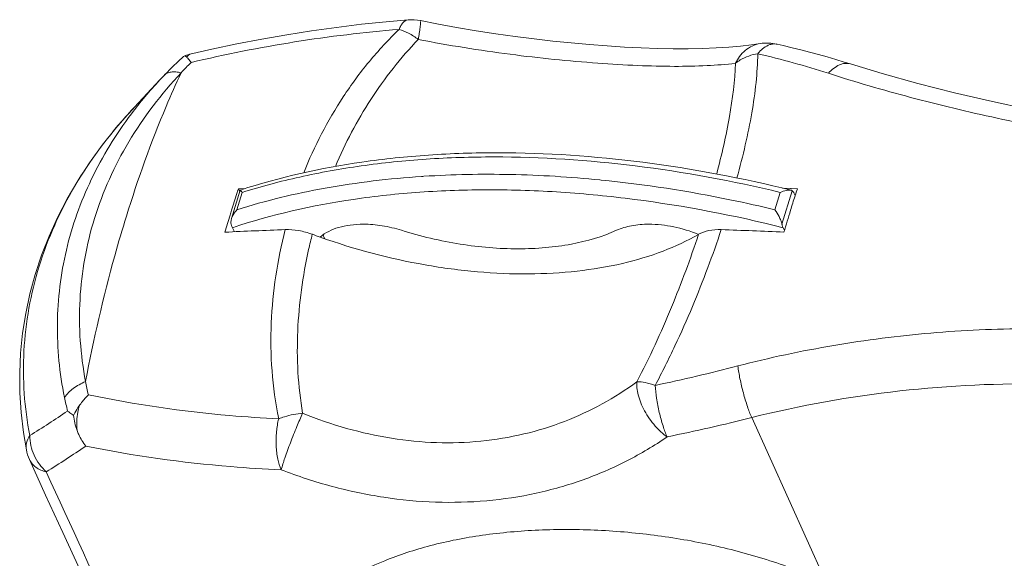
# Model space of a CAD drawing. Units: millimetres. Extents: x 3581 to 11913, y -7269 to -5751.
# Drawn here: x 7495 to 7539, y -6664 to -6640 of the extents above; entities that cross this region are included whole.
import ezdxf

# ---------------------------------------------------------------- set-up
doc = ezdxf.new("R2010")
doc.units = ezdxf.units.MM
doc.header["$LTSCALE"] = 30.734
doc.layers.add('AM_0', color=7, linetype='CONTINUOUS', lineweight=18)

# ---------------------------------------------------------------- blocks, each defined once
blk = doc.blocks.new('A$C496A53F8')
at = {"layer": 'AM_0'}
for p, q in [((3205.368, 2293.009), (3204.379, 2292.923)), ((3206.668, 2292.829), (3205.926, 2292.975)), ((3201.011, 2292.512), (3199.885, 2292.334)), ((3202.136, 2292.669), (3201.011, 2292.512)), ((3203.259, 2292.806), (3202.136, 2292.669)), ((3204.379, 2292.923), (3203.259, 2292.806)), ((3207.558, 2292.666), (3206.668, 2292.829)), ((3208.444, 2292.516), (3207.558, 2292.666)), ((3209.324, 2292.38), (3208.444, 2292.516)), ((3198.759, 2292.136), (3197.632, 2291.917)), ((3199.885, 2292.334), (3198.759, 2292.136)), ((3210.194, 2292.257), (3209.324, 2292.38)), ((3211.055, 2292.146), (3210.194, 2292.257)), ((3211.902, 2292.048), (3211.055, 2292.146)), ((3196.505, 2291.678), (3195.52, 2291.452)), ((3197.632, 2291.917), (3196.505, 2291.678)), ((3212.735, 2291.963), (3211.902, 2292.048)), ((3213.552, 2291.889), (3212.735, 2291.963)), ((3214.352, 2291.828), (3213.552, 2291.889)), ((3215.131, 2291.779), (3214.352, 2291.828)), ((3215.888, 2291.742), (3215.131, 2291.779)), ((3216.622, 2291.717), (3215.888, 2291.742)), ((3217.33, 2291.704), (3216.622, 2291.717)), ((3218.007, 2291.704), (3217.33, 2291.704)), ((3218.654, 2291.715), (3218.007, 2291.704)), ((3219.269, 2291.739), (3218.654, 2291.715)), ((3219.844, 2291.774), (3219.269, 2291.739)), ((3220.379, 2291.821), (3219.844, 2291.774)), ((3220.875, 2291.878), (3220.379, 2291.821)), ((3221.26, 2291.934), (3220.875, 2291.878)), ((3221.26, 2291.934), (3221.261, 2291.935)), ((3222.301, 2291.844), (3222.026, 2291.909)), ((3222.701, 2291.748), (3222.301, 2291.844)), ((3223.099, 2291.648), (3222.701, 2291.748)), ((3223.495, 2291.545), (3223.099, 2291.648)), ((3195.52, 2291.452), (3195.372, 2291.416)), ((3223.889, 2291.439), (3223.495, 2291.545)), ((3224.282, 2291.329), (3223.889, 2291.439)), ((3224.672, 2291.216), (3224.282, 2291.329)), ((3225.061, 2291.099), (3224.672, 2291.216)), ((3194.596, 2290.748), (3194.485, 2290.635)), ((3194.707, 2290.86), (3194.596, 2290.748)), ((3194.82, 2290.971), (3194.707, 2290.86)), ((3194.892, 2291.041), (3194.82, 2290.971)), ((3225.335, 2291.015), (3225.061, 2291.099)), ((3226.773, 2290.582), (3225.335, 2291.015)), ((3194.158, 2290.292), (3193.021, 2289.069)), ((3194.353, 2290.498), (3194.158, 2290.292)), ((3194.375, 2290.521), (3194.353, 2290.498)), ((3194.485, 2290.635), (3194.375, 2290.521)), ((3228.381, 2290.135), (3226.773, 2290.582)), ((3230.039, 2289.711), (3228.381, 2290.135)), ((3231.745, 2289.313), (3230.039, 2289.711)), ((3192.923, 2288.964), (3192.796, 2288.826)), ((3193.021, 2289.069), (3192.923, 2288.964)), ((3193.03, 2289.079), (3193.105, 2289.159)), ((3233.496, 2288.943), (3231.745, 2289.313)), ((3192.795, 2288.826), (3192.172, 2288.114)), ((3192.172, 2288.114), (3191.552, 2287.339)), ((3191.552, 2287.339), (3190.978, 2286.546)), ((3190.978, 2286.546), (3190.451, 2285.738)), ((3190.451, 2285.738), (3189.971, 2284.915)), ((3197.789, 2285.376), (3198.013, 2285.387)), ((3214.077, 2285.771), (3214.026, 2285.777)), ((3222.275, 2285.402), (3222.626, 2285.386)), ((3222.626, 2285.386), (3222.66, 2285.385)), ((3197.792, 2285.317), (3197.397, 2284.038)), ((3197.879, 2285.209), (3197.637, 2284.426)), ((3197.703, 2285.372), (3197.768, 2285.24)), ((3197.704, 2285.372), (3197.789, 2285.376)), ((3222.173, 2285.209), (3221.931, 2284.426)), ((3222.713, 2285.283), (3222.248, 2283.776)), ((3222.66, 2285.385), (3222.941, 2285.372)), ((3222.843, 2285.069), (3222.786, 2285.184)), ((3222.843, 2285.069), (3222.837, 2285.051)), ((3189.971, 2284.915), (3189.539, 2284.078)), ((3189.539, 2284.078), (3189.156, 2283.228)), ((3197.433, 2283.617), (3197.523, 2283.434)), ((3222.36, 2283.498), (3222.302, 2283.617)), ((3189.156, 2283.228), (3188.82, 2282.369)), ((3218.483, 2283.319), (3218.475, 2283.314)), ((3188.82, 2282.369), (3188.533, 2281.499)), ((3188.533, 2281.499), (3188.295, 2280.621)), ((3188.295, 2280.621), (3188.106, 2279.737)), ((3188.106, 2279.737), (3187.965, 2278.848)), ((3187.965, 2278.848), (3187.874, 2277.954)), ((3187.874, 2277.954), (3187.832, 2277.059)), ((3187.832, 2277.059), (3187.838, 2276.16)), ((3187.838, 2276.16), (3187.895, 2275.259)), ((3187.895, 2275.259), (3188.001, 2274.358)), ((3220.88, 2275.036), (3224.241, 2267.592)), ((3188.001, 2274.358), (3188.132, 2273.583)), ((3188.132, 2273.583), (3188.132, 2273.583)), ((3189.001, 2271.535), (3188.274, 2273.139)), ((3189.001, 2271.535), (3189.773, 2269.842)), ((3189.773, 2269.842), (3190.54, 2268.165))]:
    blk.add_line(p, q, dxfattribs=at)
for centre, radius, start, end in [((3205.526, 2291.006), 2.009, 78.5192, 94.4952), ((3210.071, 2230.244), 62.542, 94.6857, 103.40429), ((3221.902, 2291.372), 0.551, 77.0274, 81.136), ((3198.591, 2287.24), 5.305, 128.5588, 134.2207), ((3195.504, 2290.862), 0.57, 104.6526, 112.669), ((3195.511, 2290.84), 0.593, 103.4791, 104.6884), ((3211.316, 2249.934), 42.693, 72.2372, 76.6741), ((3209.62, 2276.95), 19.927, 134.8283, 136.713), ((3208.21, 2277.19), 19.212, 137.0084, 142.9551), ((3293.854, 2195.413), 137.618, 137.10791, 137.24993), ((3208.848, 2242.852), 43.175, 93.6749, 93.8094), ((3263.935, 2263.842), 69.643, 162.17691, 162.82882), ((3261.533, 2264.612), 67.12, 161.98307, 162.17481), ((3288.844, 2263.946), 69.299, 162.26862, 162.83066), ((3287.284, 2264.445), 67.661, 161.98319, 162.25324), ((3266.917, 2262.928), 72.762, 163.01371, 163.64729), ((3265.566, 2263.337), 71.351, 162.82763, 163.01084), ((3291.462, 2263.135), 72.04, 162.82894, 163.65033), ((3209.233, 2027.408), 256.293, 92.10581, 92.71369), ((3222.368, 2277.811), 22.025, 165.5168, 167.3666), ((3211.256, 2310.901), 29.412, 249.6821, 250.4218), ((3209.231, 1994.198), 289.513, 87.40569, 87.96598), ((3198.64, 2360.723), 86.112, 281.98711, 284.53694), ((3206.136, 2279.64), 15.618, 190.9895, 193.2258), ((3205.621, 2279.199), 16.098, 191.6431, 193.9034), ((3160.359, 2319.179), 52.924, 301.8469, 304.0542), ((3193.092, 2275.437), 2.845, 186.0705, 200.0967), ((3199.189, 2361.382), 89.029, 281.58133, 284.10133), ((3190.102, 2273.966), 2.007, 191.0086, 204.3304), ((3159.898, 2319.007), 54.809, 302.112, 304.336), ((4177.72, 2722.405), 1086.206, 204.464059, 205.312642)]:
    blk.add_arc(centre, radius, start, end, dxfattribs=at)
for points, knots in [([(3204.962, 2292.577), (3204.985, 2292.636), (3205.035, 2292.744), (3205.129, 2292.881), (3205.24, 2292.976), (3205.327, 2293.006), (3205.368, 2293.009)], [0, 0, 0, 0, 0.305017, 0.572134, 0.799659, 1, 1, 1, 1]), ([(3205.925, 2292.974), (3205.928, 2292.974), (3205.932, 2292.968), (3205.935, 2292.946), (3205.935, 2292.898), (3205.929, 2292.822), (3205.918, 2292.718), (3205.901, 2292.591), (3205.879, 2292.447), (3205.854, 2292.288), (3205.835, 2292.178), (3205.826, 2292.121)], [0, 0, 0, 0, 0.007813, 0.022743, 0.078751, 0.169681, 0.291807, 0.440936, 0.612423, 0.800687, 1, 1, 1, 1]), ([(3204.962, 2292.577), (3204.483, 2292.113), (3203.582, 2291.144), (3202.034, 2289.036), (3201.134, 2287.294), (3200.654, 2286.096)], [0, 0, 0, 0, 0.255391, 0.505689, 1, 1, 1, 1]), ([(3204.962, 2292.577), (3205.11, 2292.536), (3205.414, 2292.407), (3205.688, 2292.226), (3205.826, 2292.121)], [0, 0, 0, 0, 0.470806, 1, 1, 1, 1]), ([(3202.085, 2286.388), (3202.531, 2287.434), (3203.602, 2289.473), (3205.025, 2291.29), (3205.825, 2292.121)], [0, 0, 0, 0, 0.496224, 1, 1, 1, 1]), ([(3205.826, 2292.121), (3207.203, 2291.856), (3209.898, 2291.421), (3213.213, 2291.086), (3215.686, 2290.938), (3217.33, 2290.895), (3218.801, 2290.922), (3219.72, 2290.995), (3220.146, 2291.045)], [0, 0, 0, 0, 0.292204, 0.568124, 0.693657, 0.808219, 0.910616, 1, 1, 1, 1]), ([(3220.146, 2291.045), (3220.252, 2291.264), (3220.55, 2291.672), (3221.017, 2291.896), (3221.26, 2291.934)], [0, 0, 0, 0, 0.497604, 1, 1, 1, 1]), ([(3221.157, 2291.478), (3221.177, 2291.503), (3221.258, 2291.596), (3221.349, 2291.682), (3221.422, 2291.737)], [0, 0, 0, 0, 0.258196, 1, 1, 1, 1]), ([(3221.422, 2291.737), (3221.507, 2291.802), (3221.647, 2291.882), (3221.846, 2291.926), (3221.942, 2291.923), (3221.987, 2291.916)], [0, 0, 0, 0, 0.532129, 0.772314, 1, 1, 1, 1]), ([(3195.381, 2291.313), (3195.366, 2291.329), (3195.338, 2291.355), (3195.307, 2291.378), (3195.293, 2291.384)], [0, 0, 0, 0, 0.586656, 1, 1, 1, 1]), ([(3195.381, 2291.313), (3195.386, 2291.324), (3195.406, 2291.363), (3195.433, 2291.399), (3195.457, 2291.419)], [0, 0, 0, 0, 0.279671, 1, 1, 1, 1]), ([(3195.573, 2291.083), (3195.555, 2291.106), (3195.494, 2291.186), (3195.431, 2291.263), (3195.381, 2291.313)], [0, 0, 0, 0, 0.29766, 1, 1, 1, 1]), ([(3220.146, 2291.045), (3220.215, 2291.1), (3220.52, 2291.308), (3220.88, 2291.432), (3221.157, 2291.478)], [0, 0, 0, 0, 0.23824, 1, 1, 1, 1]), ([(3221.157, 2291.478), (3221.15, 2291.043), (3221.09, 2290.146), (3220.894, 2288.772), (3220.599, 2287.334), (3220.35, 2286.361), (3220.215, 2285.864)], [0, 0, 0, 0, 0.228667, 0.471912, 0.729302, 1, 1, 1, 1]), ([(3220.147, 2291.046), (3220.117, 2290.241), (3219.903, 2288.555), (3219.526, 2286.903), (3219.3, 2286.045)], [0, 0, 0, 0, 0.475666, 1, 1, 1, 1]), ([(3224.341, 2290.593), (3224.414, 2290.673), (3224.567, 2290.818), (3224.822, 2290.977), (3225.085, 2291.055), (3225.258, 2291.038), (3225.335, 2291.014)], [0, 0, 0, 0, 0.288133, 0.552431, 0.787589, 1, 1, 1, 1]), ([(3190.805, 2276.663), (3190.573, 2277.881), (3190.4, 2280.384), (3191.07, 2284.103), (3192.649, 2287.606), (3194.224, 2289.661), (3195.116, 2290.613)], [0, 0, 0, 0, 0.245687, 0.491526, 0.741496, 1, 1, 1, 1]), ([(3195.115, 2290.613), (3194.882, 2290.112), (3193.946, 2287.997), (3193.167, 2285.814), (3192.647, 2284.132)], [0, 0, 0, 0, 0.238927, 1, 1, 1, 1]), ([(3194.353, 2290.498), (3194.392, 2290.539), (3194.49, 2290.608), (3194.674, 2290.659), (3194.889, 2290.66), (3195.038, 2290.633), (3195.116, 2290.613)], [0, 0, 0, 0, 0.207197, 0.437256, 0.701392, 1, 1, 1, 1]), ([(3224.341, 2290.593), (3225.568, 2290.197), (3228.094, 2289.46), (3232.002, 2288.525), (3236.081, 2287.75), (3238.862, 2287.352), (3240.275, 2287.179)], [0, 0, 0, 0, 0.236904, 0.483577, 0.738411, 1, 1, 1, 1]), ([(3188.284, 2274.222), (3188.042, 2275.479), (3187.862, 2278.076), (3188.566, 2281.952), (3190.222, 2285.633), (3191.867, 2287.811), (3192.798, 2288.828)], [0, 0, 0, 0, 0.242446, 0.487402, 0.738753, 1, 1, 1, 1]), ([(3189.855, 2275.95), (3189.629, 2277.043), (3189.411, 2279.284), (3189.822, 2282.646), (3190.969, 2285.876), (3192.178, 2287.839), (3192.876, 2288.764)], [0, 0, 0, 0, 0.247029, 0.493823, 0.743613, 1, 1, 1, 1]), ([(3197.793, 2285.318), (3199.578, 2285.902), (3202.412, 2286.529), (3206.322, 2286.937), (3210.559, 2287.073), (3216.063, 2286.694), (3220.452, 2285.859), (3222.656, 2285.31)], [0, 0, 0, 0, 0.223972, 0.343926, 0.468542, 0.729129, 1, 1, 1, 1]), ([(3197.879, 2285.209), (3198.732, 2285.48), (3200.509, 2285.953), (3203.285, 2286.45), (3206.216, 2286.749), (3210.352, 2286.881), (3215.727, 2286.524), (3220.017, 2285.731), (3222.173, 2285.209)], [0, 0, 0, 0, 0.10933, 0.224137, 0.344064, 0.468636, 0.729114, 1, 1, 1, 1]), ([(3205.98, 2285.931), (3204.518, 2285.834), (3201.7, 2285.502), (3198.939, 2284.839), (3197.637, 2284.426)], [0, 0, 0, 0, 0.517414, 1, 1, 1, 1]), ([(3214.026, 2285.777), (3212.682, 2285.909), (3210.033, 2286.072), (3207.378, 2286.021), (3206.081, 2285.938)], [0, 0, 0, 0, 0.509518, 1, 1, 1, 1]), ([(3221.931, 2284.426), (3221.278, 2284.584), (3218.685, 2285.166), (3216.052, 2285.574), (3214.077, 2285.771)], [0, 0, 0, 0, 0.253047, 1, 1, 1, 1]), ([(3197.433, 2283.617), (3199.207, 2284.209), (3202.031, 2284.844), (3205.931, 2285.259), (3209.064, 2285.363), (3212.302, 2285.252), (3216.753, 2284.814), (3220.092, 2284.173), (3222.302, 2283.617)], [0, 0, 0, 0, 0.222841, 0.342609, 0.467236, 0.59608, 0.728399, 1, 1, 1, 1]), ([(3197.793, 2285.318), (3197.793, 2285.318), (3197.793, 2285.318), (3197.792, 2285.317), (3197.792, 2285.317)], [0, 0, 0, 0, 0.502562, 1, 1, 1, 1]), ([(3197.792, 2285.317), (3197.792, 2285.316), (3197.794, 2285.311), (3197.798, 2285.304), (3197.805, 2285.294), (3197.82, 2285.276), (3197.844, 2285.247), (3197.866, 2285.223), (3197.879, 2285.209)], [0, 0, 0, 0, 0.031039, 0.091059, 0.179668, 0.295282, 0.601634, 1, 1, 1, 1]), ([(3222.173, 2285.209), (3222.258, 2285.248), (3222.384, 2285.294), (3222.549, 2285.32), (3222.624, 2285.318), (3222.656, 2285.31)], [0, 0, 0, 0, 0.558088, 0.798221, 1, 1, 1, 1]), ([(3222.656, 2285.31), (3222.662, 2285.309), (3222.682, 2285.303), (3222.701, 2285.293), (3222.713, 2285.283)], [0, 0, 0, 0, 0.268371, 1, 1, 1, 1]), ([(3222.786, 2285.184), (3222.781, 2285.195), (3222.761, 2285.231), (3222.736, 2285.265), (3222.713, 2285.283)], [0, 0, 0, 0, 0.286024, 1, 1, 1, 1]), ([(3192.647, 2284.132), (3192.464, 2283.541), (3191.745, 2281.078), (3191.17, 2278.574), (3190.804, 2276.663)], [0, 0, 0, 0, 0.241469, 1, 1, 1, 1]), ([(3197.637, 2284.426), (3197.61, 2284.398), (3197.509, 2284.283), (3197.431, 2284.147), (3197.397, 2284.038)], [0, 0, 0, 0, 0.254586, 1, 1, 1, 1]), ([(3222.248, 2283.776), (3222.234, 2283.835), (3222.195, 2283.951), (3222.095, 2284.172), (3222.001, 2284.329), (3221.931, 2284.426)], [0, 0, 0, 0, 0.246707, 0.506299, 1, 1, 1, 1]), ([(3197.397, 2284.038), (3197.39, 2284.016), (3197.368, 2283.931), (3197.364, 2283.84), (3197.379, 2283.776)], [0, 0, 0, 0, 0.258406, 1, 1, 1, 1]), ([(3197.379, 2283.776), (3197.382, 2283.762), (3197.396, 2283.707), (3197.415, 2283.654), (3197.433, 2283.617)], [0, 0, 0, 0, 0.272268, 1, 1, 1, 1]), ([(3203.344, 2283.773), (3203.147, 2283.773), (3202.768, 2283.751), (3202.095, 2283.614), (3201.633, 2283.397), (3201.4, 2283.193)], [0, 0, 0, 0, 0.286131, 0.549702, 1, 1, 1, 1]), ([(3205.068, 2283.499), (3204.784, 2283.588), (3204.214, 2283.723), (3203.629, 2283.773), (3203.344, 2283.773)], [0, 0, 0, 0, 0.510287, 1, 1, 1, 1]), ([(3216.238, 2283.773), (3215.975, 2283.773), (3215.478, 2283.734), (3214.996, 2283.595), (3214.783, 2283.499)], [0, 0, 0, 0, 0.530132, 1, 1, 1, 1]), ([(3218.475, 2283.315), (3218.115, 2283.463), (3217.379, 2283.687), (3216.614, 2283.773), (3216.238, 2283.773)], [0, 0, 0, 0, 0.50924, 1, 1, 1, 1]), ([(3222.248, 2283.776), (3222.251, 2283.762), (3222.265, 2283.707), (3222.284, 2283.654), (3222.302, 2283.617)], [0, 0, 0, 0, 0.272269, 1, 1, 1, 1]), ([(3199.815, 2283.528), (3199.467, 2282.15), (3199.138, 2280.012), (3199.179, 2277.137), (3199.376, 2275.695), (3199.525, 2274.983)], [0, 0, 0, 0, 0.495161, 0.746552, 1, 1, 1, 1]), ([(3199.815, 2283.528), (3200.018, 2283.536), (3200.438, 2283.503), (3200.843, 2283.393), (3201.044, 2283.319)], [0, 0, 0, 0, 0.487758, 1, 1, 1, 1]), ([(3218.475, 2283.314), (3217.966, 2283.019), (3216.846, 2282.498), (3215.003, 2281.95), (3212.965, 2281.613), (3210.774, 2281.492), (3208.473, 2281.591), (3205.3, 2282.014), (3202.938, 2282.642), (3201.4, 2283.189)], [0, 0, 0, 0, 0.100715, 0.210066, 0.327799, 0.453086, 0.584655, 0.720925, 1, 1, 1, 1]), ([(3201.601, 2283.121), (3201.594, 2283.136), (3201.568, 2283.192), (3201.544, 2283.25), (3201.528, 2283.294)], [0, 0, 0, 0, 0.254095, 1, 1, 1, 1]), ([(3214.783, 2283.499), (3214.133, 2283.207), (3213.059, 2282.897), (3211.555, 2282.695), (3209.875, 2282.626), (3207.678, 2282.816), (3205.936, 2283.228), (3205.068, 2283.499)], [0, 0, 0, 0, 0.215894, 0.334681, 0.459733, 0.724306, 1, 1, 1, 1]), ([(3218.484, 2283.32), (3218.114, 2282.208), (3217.274, 2279.948), (3216.271, 2277.754), (3215.7, 2276.655)], [0, 0, 0, 0, 0.486058, 1, 1, 1, 1]), ([(3219.506, 2283.528), (3219.315, 2282.953), (3218.901, 2281.788), (3218.211, 2280.035), (3217.422, 2278.257), (3216.833, 2277.08), (3216.525, 2276.489)], [0, 0, 0, 0, 0.237786, 0.484219, 0.738603, 1, 1, 1, 1]), ([(3219.506, 2283.528), (3219.317, 2283.535), (3218.963, 2283.514), (3218.623, 2283.4), (3218.483, 2283.319)], [0, 0, 0, 0, 0.539445, 1, 1, 1, 1]), ([(3200.606, 2275.231), (3200.393, 2276.456), (3200.268, 2278.954), (3200.607, 2281.423), (3200.877, 2282.628)], [0, 0, 0, 0, 0.501811, 1, 1, 1, 1]), ([(3237.717, 2278.904), (3236.265, 2279.011), (3233.343, 2279.114), (3228.952, 2278.914), (3224.571, 2278.355), (3221.684, 2277.74), (3220.254, 2277.368)], [0, 0, 0, 0, 0.248172, 0.497642, 0.748315, 1, 1, 1, 1]), ([(3220.254, 2277.368), (3220.279, 2277.176), (3220.35, 2276.766), (3220.495, 2276.153), (3220.671, 2275.565), (3220.809, 2275.198), (3220.88, 2275.036)], [0, 0, 0, 0, 0.240283, 0.514401, 0.780696, 1, 1, 1, 1]), ([(3190.805, 2276.663), (3190.606, 2276.579), (3190.252, 2276.386), (3189.958, 2276.103), (3189.855, 2275.95)], [0, 0, 0, 0, 0.538298, 1, 1, 1, 1]), ([(3215.699, 2276.655), (3214.701, 2275.917), (3213.02, 2275.003), (3210.591, 2274.249), (3208.647, 2273.925), (3206.638, 2273.864), (3204.602, 2274.065), (3202.574, 2274.513), (3201.254, 2274.967), (3200.606, 2275.231)], [0, 0, 0, 0, 0.235226, 0.356751, 0.480809, 0.607373, 0.736344, 0.867415, 1, 1, 1, 1]), ([(3217.062, 2274.165), (3216.865, 2274.306), (3216.584, 2274.569), (3216.263, 2274.979), (3216.041, 2275.331), (3215.869, 2275.694), (3215.751, 2276.045), (3215.694, 2276.364), (3215.691, 2276.565), (3215.699, 2276.655)], [0, 0, 0, 0, 0.246918, 0.387755, 0.531337, 0.669982, 0.797095, 0.907439, 1, 1, 1, 1]), ([(3216.525, 2276.489), (3216.375, 2276.541), (3216.104, 2276.619), (3215.822, 2276.658), (3215.699, 2276.655)], [0, 0, 0, 0, 0.563823, 1, 1, 1, 1]), ([(3220.879, 2275.037), (3223.079, 2275.587), (3227.546, 2276.385), (3232.077, 2276.594), (3234.331, 2276.556)], [0, 0, 0, 0, 0.501439, 1, 1, 1, 1]), ([(3190.932, 2276.067), (3190.894, 2276.027), (3190.744, 2275.869), (3190.607, 2275.697), (3190.514, 2275.563)], [0, 0, 0, 0, 0.25118, 1, 1, 1, 1]), ([(3199.525, 2274.983), (3198.786, 2275.018), (3195.903, 2275.209), (3193.035, 2275.624), (3190.932, 2276.067)], [0, 0, 0, 0, 0.256226, 1, 1, 1, 1]), ([(3216.525, 2276.489), (3216.537, 2276.296), (3216.583, 2275.886), (3216.699, 2275.273), (3216.858, 2274.689), (3216.991, 2274.325), (3217.062, 2274.165)], [0, 0, 0, 0, 0.242222, 0.515831, 0.780894, 1, 1, 1, 1]), ([(3190.263, 2275.136), (3190.238, 2275.152), (3190.147, 2275.213), (3190.058, 2275.279), (3189.995, 2275.331)], [0, 0, 0, 0, 0.264337, 1, 1, 1, 1]), ([(3190.263, 2275.136), (3190.28, 2275.172), (3190.356, 2275.319), (3190.443, 2275.46), (3190.514, 2275.563)], [0, 0, 0, 0, 0.245713, 1, 1, 1, 1]), ([(3190.514, 2275.563), (3190.491, 2275.471), (3190.416, 2275.109), (3190.396, 2274.734), (3190.42, 2274.459)], [0, 0, 0, 0, 0.255336, 1, 1, 1, 1]), ([(3199.525, 2274.983), (3199.61, 2275.017), (3199.96, 2275.139), (3200.328, 2275.21), (3200.606, 2275.231)], [0, 0, 0, 0, 0.248023, 1, 1, 1, 1]), ([(3200.606, 2275.231), (3200.515, 2275.031), (3200.325, 2274.591), (3200.055, 2273.914), (3199.819, 2273.264), (3199.685, 2272.853), (3199.636, 2272.677)], [0, 0, 0, 0, 0.240393, 0.52667, 0.798613, 1, 1, 1, 1]), ([(3199.525, 2274.983), (3199.478, 2274.793), (3199.41, 2274.388), (3199.394, 2273.775), (3199.462, 2273.192), (3199.568, 2272.832), (3199.636, 2272.677)], [0, 0, 0, 0, 0.250868, 0.523418, 0.783231, 1, 1, 1, 1]), ([(3190.42, 2274.459), (3190.444, 2274.394), (3190.547, 2274.143), (3190.688, 2273.907), (3190.813, 2273.749)], [0, 0, 0, 0, 0.257611, 1, 1, 1, 1]), ([(3188.284, 2274.222), (3188.22, 2274.124), (3188.122, 2273.919), (3188.112, 2273.688), (3188.132, 2273.583)], [0, 0, 0, 0, 0.522761, 1, 1, 1, 1]), ([(3188.284, 2274.222), (3188.286, 2273.919), (3188.43, 2273.301), (3188.803, 2272.792), (3189.033, 2272.583)], [0, 0, 0, 0, 0.494407, 1, 1, 1, 1]), ([(3199.636, 2272.677), (3200.388, 2272.387), (3201.913, 2271.888), (3204.251, 2271.394), (3206.594, 2271.171), (3208.903, 2271.23), (3211.14, 2271.569), (3213.268, 2272.177), (3215.256, 2273.034), (3216.482, 2273.766), (3217.062, 2274.165)], [0, 0, 0, 0, 0.13284, 0.264113, 0.393274, 0.519965, 0.643979, 0.765286, 0.883936, 1, 1, 1, 1]), ([(3199.636, 2272.677), (3198.877, 2272.711), (3195.919, 2272.9), (3192.973, 2273.308), (3190.813, 2273.749)], [0, 0, 0, 0, 0.256193, 1, 1, 1, 1]), ([(3189.033, 2272.583), (3188.948, 2272.604), (3188.784, 2272.657), (3188.564, 2272.779), (3188.388, 2272.94), (3188.305, 2273.071), (3188.274, 2273.139)], [0, 0, 0, 0, 0.271224, 0.528045, 0.769427, 1, 1, 1, 1]), ([(3200.451, 2257.006), (3200.134, 2257.611), (3199.61, 2258.811), (3199.143, 2260.632), (3199.053, 2262.364), (3199.359, 2263.974), (3200.063, 2265.428), (3201.152, 2266.695), (3202.592, 2267.772), (3204.032, 2268.479), (3205.327, 2268.954), (3206.786, 2269.384), (3208.771, 2269.769), (3211.302, 2269.994), (3213.954, 2269.983), (3216.645, 2269.74), (3219.297, 2269.265), (3221.845, 2268.572), (3223.463, 2267.938), (3224.241, 2267.592)], [0, 0, 0, 0, 0.059284, 0.113212, 0.162478, 0.208638, 0.25401, 0.301171, 0.35234, 0.4091, 0.439822, 0.472088, 0.541071, 0.615061, 0.692365, 0.771072, 0.849421, 0.926049, 1, 1, 1, 1])]:
    blk.add_open_spline(points, degree=3, knots=knots, dxfattribs=at)
for points in [[(3222.026, 2291.909), (3221.778, 2291.966), (3221.513, 2291.975), (3221.261, 2291.935)], [(3195.293, 2291.384), (3195.29, 2291.386), (3195.288, 2291.387), (3195.285, 2291.388)], [(3195.457, 2291.419), (3195.466, 2291.426), (3195.476, 2291.433), (3195.486, 2291.439)], [(3195.486, 2291.439), (3195.497, 2291.444), (3195.509, 2291.449), (3195.52, 2291.452)]]:
    blk.add_open_spline(points, degree=3, dxfattribs=at)

msp = doc.modelspace()

# ---------------------------------------------------------------- block references
at = {"layer": 'AM_0'}
msp.add_blockref('A$C496A53F8', (4306.949, -8932.896), dxfattribs=at)

doc.saveas('drawing.dxf')
